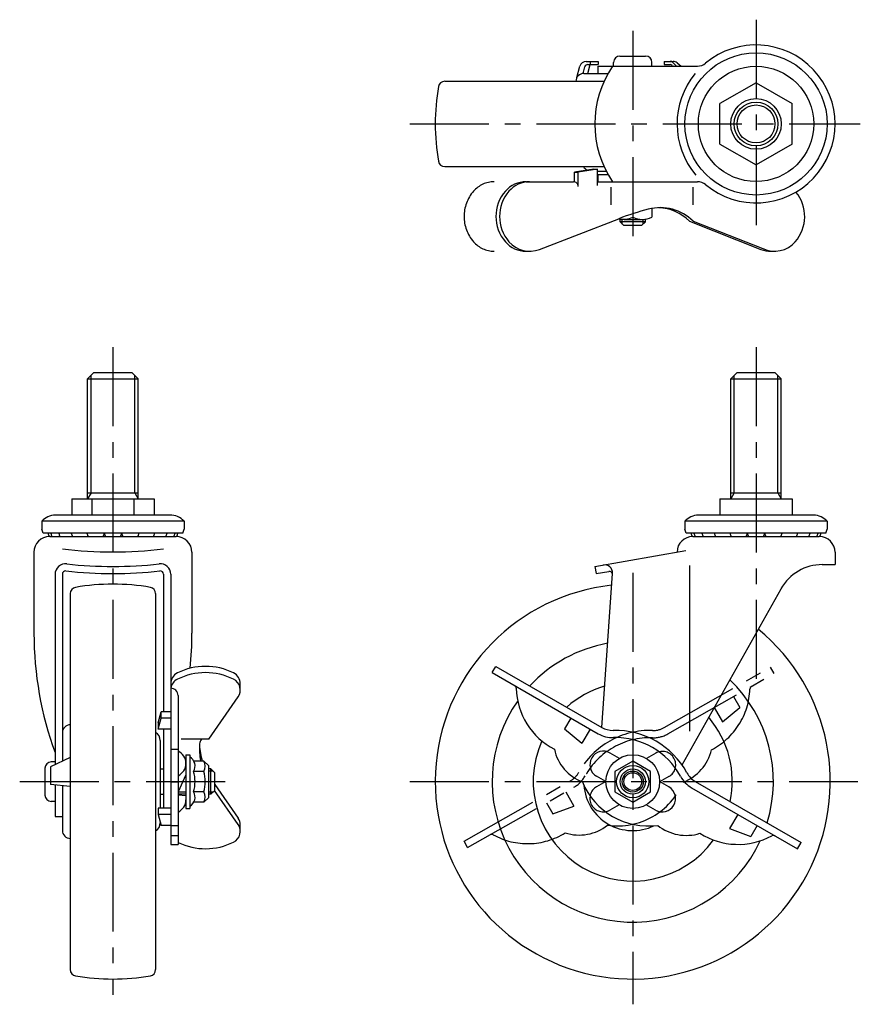
# Model space of a CAD drawing. Extents: x 10 to 674, y 10 to 480.
# Drawn here: x 28 to 294, y 168 to 480 of the extents above; entities that cross this region are included whole.
import ezdxf

# ---------------------------------------------------------------- set-up
doc = ezdxf.new("R2010")
doc.units = 0
doc.header["$LTSCALE"] = 20
doc.header["$MEASUREMENT"] = 0
doc.linetypes.add('CENTER', pattern=[2, 1.25, -0.25, 0.25, -0.25])
doc.linetypes.add('PHANTOM', pattern=[2.5, 1.25, -0.25, 0.25, -0.25, 0.25, -0.25])
for name, color, linetype in [('1', 7, 'CONTINUOUS'), ('2', 4, 'CONTINUOUS'), ('4', 1, 'CENTER'), ('5', 6, 'PHANTOM')]:
    doc.layers.add(name, color=color, linetype=linetype)

msp = doc.modelspace()

# ---------------------------------------------------------------- linework, layer by layer
at = {"layer": '1', "linetype": 'Continuous'}
for p, q in [((217.661902, 468.071579), (225.778544, 468.071579)), ((204.054575, 461.320625), (205.009742, 464.888774)), ((206.014335, 462.563118), (206.567674, 464.630186)), ((206.941717, 466.371599), (210.762081, 466.371599)), ((207.519785, 462.563118), (208.271594, 465.371599)), ((207.533662, 465.371599), (210.762081, 465.371599)), ((208.271594, 466.371599), (208.271594, 465.371599)), ((210.720223, 464.871599), (242.180793, 464.871599)), ((210.720223, 462.571609), (210.720223, 464.871599)), ((210.762081, 466.371599), (210.762081, 465.371599)), ((210.762081, 466.371599), (210.762081, 465.371599)), ((215.661902, 464.871599), (215.661902, 466.071579)), ((215.661902, 464.871599), (223.778544, 464.871599)), ((227.778544, 464.871599), (227.778544, 466.071579)), ((231.689608, 466.371599), (231.689608, 465.371599)), ((231.689608, 466.371599), (234.488739, 466.371599)), ((231.689608, 465.371599), (233.532534, 465.371599)), ((234.243402, 466.103236), (235.565271, 464.871599)), ((234.24995, 465.068244), (234.440902, 464.871599)), ((235.779099, 465.89966), (236.996543, 464.871599)), ((206.220206, 462.571609), (210.720223, 462.571609)), ((210.720223, 462.571609), (211.734099, 462.571609)), ((210.720223, 462.571609), (213.890177, 462.571609)), ((162.199707, 460.071609), (212.62912, 460.071609)), ((260.720223, 459.571609), (249.320223, 452.989816)), ((260.720223, 459.571609), (272.120223, 452.989816)), ((249.320223, 440.153402), (249.320223, 452.989816)), ((272.120223, 440.153402), (272.120223, 452.989816)), ((249.320223, 440.153402), (260.720223, 433.571609)), ((272.120223, 440.153402), (260.720223, 433.571609)), ((162.199707, 433.071609), (212.629116, 433.071609)), ((209.374808, 432.271609), (203.312644, 431.271609)), ((203.312644, 428.271609), (203.312644, 431.271609)), ((203.312644, 431.271609), (204.462637, 431.271609)), ((210.524802, 432.271609), (204.462637, 431.271609)), ((204.462637, 426.771609), (204.462637, 431.271609)), ((209.374808, 432.271609), (210.524817, 432.271609)), ((210.524817, 427.106051), (210.524817, 432.271609)), ((210.524817, 431.571609), (213.353453, 431.571609)), ((210.720223, 428.271609), (210.720223, 430.571609)), ((210.720223, 430.571609), (211.734099, 430.571609)), ((210.720223, 430.571609), (213.890172, 430.571609)), ((210.720223, 428.271609), (210.720223, 430.571609)), ((187.940665, 428.271609), (202.962637, 428.271609)), ((210.524817, 428.271609), (211.260249, 428.271609)), ((210.720223, 428.271609), (211.260249, 428.271609)), ((210.720223, 428.271609), (242.180805, 428.271609)), ((214.854941, 420.919894), (214.854941, 426.508212)), ((240.8357, 420.919894), (240.8357, 426.508212)), ((221.720223, 418.140934), (221.720223, 417.062429)), ((227.720223, 419.822799), (227.720223, 417.062429)), ((192.213126, 406.85483), (217.343009, 416.581713)), ((217.720223, 415.569609), (217.720223, 416.369609)), ((225.720223, 415.569609), (217.720223, 415.569609)), ((218.920223, 414.369609), (217.720223, 415.569609)), ((218.970223, 416.369609), (224.470223, 416.369609)), ((224.520223, 414.369609), (225.720223, 415.569609)), ((225.720223, 415.569609), (225.720223, 416.369609)), ((239.685706, 415.771624), (262.280249, 406.873278)), ((240.8357, 415.771609), (262.86343, 407.120268)), ((224.520223, 414.369609), (218.920223, 414.369609)), ((187.940665, 406.271609), (189.090659, 406.271609)), ((265.449988, 406.271609), (266.599982, 406.271609)), ((49.220227, 365.871613), (51.220227, 367.871613)), ((51.220227, 367.871613), (63.220227, 367.871613)), ((63.220227, 367.871613), (65.220227, 365.871613)), ((252.72022, 365.871613), (254.72022, 367.871613)), ((254.72022, 367.871613), (266.72022, 367.871613)), ((266.72022, 367.871613), (268.72022, 365.871613)), ((49.220227, 365.871613), (65.220227, 365.871613)), ((49.220227, 327.871613), (49.220227, 365.871613)), ((65.220227, 327.871613), (65.220227, 365.871613)), ((252.72022, 327.871613), (252.72022, 365.871613)), ((252.72022, 365.871613), (268.72022, 365.871613)), ((268.72022, 327.871613), (268.72022, 365.871613)), ((44.22017, 327.871613), (70.22028, 327.871613)), ((44.22017, 327.871613), (44.22017, 322.77161)), ((49.220227, 329.746558), (65.220227, 329.746558)), ((50.580697, 327.871613), (50.580697, 322.77161)), ((63.859753, 327.871613), (63.859753, 322.77161)), ((70.22028, 327.871613), (70.22028, 322.77161)), ((249.32022, 327.871613), (272.12022, 327.871613)), ((249.32022, 327.871613), (249.32022, 322.771602)), ((252.72022, 329.746558), (268.72022, 329.746558)), ((260.72022, 327.871613), (260.72022, 322.771602)), ((272.12022, 327.871613), (272.12022, 322.771602)), ((75.248091, 322.77161), (38.970227, 322.77161)), ((278.970287, 322.771602), (242.47022, 322.771602)), ((35.120223, 316.971603), (34.720223, 318.271606)), ((79.720227, 320.77161), (34.720227, 320.77161)), ((34.720227, 320.77161), (34.720227, 318.27161)), ((79.320218, 316.971611), (79.720219, 318.27161)), ((79.720227, 320.77161), (79.720227, 318.27161)), ((238.620212, 316.971587), (238.22021, 318.27159)), ((283.22022, 320.771602), (238.22022, 320.771602)), ((238.22022, 320.771602), (238.22022, 318.271602)), ((282.820234, 316.971599), (283.220235, 318.271602)), ((283.22022, 320.771602), (283.22022, 318.271602)), ((79.320218, 316.971607), (35.120227, 316.971607)), ((37.220223, 315.9716), (77.220223, 315.9716)), ((282.820236, 316.971607), (238.62021, 316.971607)), ((240.720223, 315.971604), (280.720223, 315.971604)), ((32.220223, 310.9716), (32.220223, 285.354425)), ((82.220223, 310.9716), (82.220223, 285.354425)), ((209.720223, 306.471606), (238.561743, 311.557144)), ((285.720223, 310.971604), (285.720223, 307.071608)), ((209.720223, 306.471606), (210.119614, 304.206547)), ((239.720223, 306.771612), (239.720223, 254.371609)), ((281.69571, 307.071608), (285.720223, 307.071608)), ((38.920233, 304.027951), (38.920233, 243.724775)), ((41.220223, 304.078213), (41.220223, 244.804796)), ((73.220223, 304.078213), (73.220223, 260.488545)), ((75.520223, 304.027951), (75.520223, 218.501973)), ((210.119614, 304.206547), (214.101129, 304.908596)), ((211.893497, 255.534334), (215.303767, 304.303433)), ((237.299578, 243.648756), (268.63643, 299.450985)), ((43.720223, 297.892124), (43.720223, 178.851087)), ((70.720223, 297.892124), (70.720223, 178.851087)), ((177.26436, 272.871695), (178.414361, 274.863562)), ((178.4143, 274.863547), (211.891504, 255.535468)), ((177.264322, 272.871695), (210.741525, 253.543616)), ((97.520219, 267.371693), (97.520219, 269.363545)), ((75.520223, 267.941151), (75.520223, 267.941151)), ((77.820226, 265.641163), (77.820226, 218.501973)), ((87.559335, 251.832768), (96.84176, 265.204533)), ((71.520223, 256.98856), (72.520219, 260.48856)), ((75.520223, 260.488545), (72.520223, 260.488545)), ((72.520223, 258.496693), (72.520223, 260.488545)), ((71.520219, 254.996708), (72.520219, 258.496693)), ((71.520223, 256.988545), (71.520223, 254.996693)), ((75.520223, 258.496693), (72.520223, 258.496693)), ((202.162591, 258.49668), (200.162591, 255.032584)), ((75.520223, 254.996693), (71.520223, 254.996693)), ((73.220223, 254.996693), (73.220223, 229.988545)), ((200.162607, 255.032614), (205.632272, 250.506369)), ((208.224725, 254.99671), (205.632226, 250.506354)), ((72.220223, 251.371609), (72.220223, 229.988545)), ((87.559327, 251.832753), (78.766347, 251.832753)), ((75.520223, 248.597218), (77.820226, 248.597218)), ((80.320226, 246.871609), (80.320226, 229.871609)), ((80.320226, 246.871609), (81.520226, 246.871609)), ((81.520226, 246.871609), (81.520226, 229.871609)), ((217.470222, 245.732824), (214.535449, 247.427216)), ((43.720223, 245.978737), (37.420233, 243.02041)), ((38.920223, 244.621609), (37.720243, 244.621609)), ((86.024236, 244.871609), (82.820226, 244.871609)), ((87.422206, 243.473614), (86.024226, 244.871598)), ((87.422236, 243.473622), (87.422236, 233.269596)), ((221.720223, 244.871603), (216.091062, 241.621606)), ((227.349383, 241.621606), (221.720223, 244.871603)), ((35.720243, 242.621609), (35.720243, 234.121609)), ((37.420233, 243.02041), (37.420233, 237.412896)), ((72.220223, 242.371609), (73.220223, 242.371609)), ((80.320226, 240.546609), (77.820226, 235.154682)), ((85.973746, 241.621609), (82.870716, 241.621609)), ((88.222236, 242.371609), (87.422236, 242.371609)), ((88.222236, 234.371609), (88.222236, 242.371609)), ((89.422236, 241.171609), (88.222236, 242.371609)), ((89.422236, 235.571609), (89.422236, 241.171609)), ((213.220223, 238.371608), (210.28545, 240.066)), ((216.091062, 241.621606), (216.091062, 235.121611)), ((227.349383, 235.121611), (227.349383, 241.621606)), ((43.720223, 236.802805), (37.420233, 237.412896)), ((38.920233, 237.267636), (38.920233, 227.371609)), ((41.220223, 237.044905), (41.220223, 222.871592)), ((41.220223, 237.044905), (41.220223, 227.371609)), ((75.520223, 238.272877), (77.820226, 238.272877)), ((89.422236, 237.463352), (96.841218, 226.78146)), ((233.154996, 236.677218), (230.220223, 238.371609)), ((241.498941, 238.441626), (274.976175, 219.113539)), ((72.220223, 234.371609), (73.220223, 234.371609)), ((80.320226, 234.371609), (77.820226, 234.371609)), ((77.820226, 234.22732), (80.320226, 234.021609)), ((85.947286, 235.121609), (82.897176, 235.121609)), ((88.222236, 234.371609), (87.422236, 234.371609)), ((89.422236, 235.571609), (88.222236, 234.371609)), ((96.841188, 224.789654), (89.381045, 235.530418)), ((216.091062, 235.121611), (221.720223, 231.871614)), ((221.720223, 231.871614), (227.349383, 235.121611)), ((240.348932, 236.449782), (273.826166, 217.121695)), ((38.920223, 232.121609), (37.720243, 232.121609)), ((86.024236, 231.871609), (82.820226, 231.871609)), ((86.024206, 231.871628), (87.422186, 233.269619)), ((228.904997, 229.316001), (225.970223, 231.010393)), ((75.520223, 229.988545), (71.520223, 229.988545)), ((71.520223, 229.988545), (71.520223, 227.996693)), ((75.520223, 227.996693), (71.520223, 227.996693)), ((71.520227, 227.996685), (72.520227, 224.496693)), ((80.320226, 229.871609), (81.520226, 229.871609)), ((254.990106, 227.996703), (252.379632, 223.475249)), ((38.920233, 227.371609), (41.220223, 227.371609)), ((72.220223, 225.546704), (72.220223, 225.371606)), ((75.520223, 224.496693), (72.520223, 224.496693)), ((75.520223, 224.527333), (77.820226, 224.527333)), ((97.520219, 222.621663), (97.520219, 224.613514)), ((261.052255, 224.496756), (259.05224, 221.032637)), ((75.520223, 221.342), (77.820226, 221.342)), ((252.379602, 223.475272), (259.05224, 221.032637)), ((75.520223, 218.501973), (77.820226, 218.501973)), ((273.826089, 217.121756), (274.976083, 219.1136))]:
    msp.add_line(p, q, dxfattribs=at)
for centre, radius in [((260.720223, 446.571609), 22.5), ((260.720223, 446.571609), 18.25), ((260.720223, 446.571609), 8), ((260.720223, 446.571609), 6), ((221.720223, 238.371609), 8.5), ((221.720223, 238.371609), 5.102005), ((221.720223, 238.371609), 4), ((221.720223, 238.371609), 2.8)]:
    msp.add_circle(centre, radius, dxfattribs=at)
for centre, radius, start, end in [((260.720223, 446.571609), 25, 230.261084, 129.738947), ((217.661902, 466.071579), 2, 90, 179.999982), ((225.778544, 466.071579), 2, 0.000018, 90), ((206.941717, 464.371599), 2, 90, 165.013725), ((207.533662, 464.371599), 1, 90, 165.013725), ((242.500997, 446.571604), 32.780774, 146.064871, 213.935129), ((233.532534, 464.371599), 1, 44.15845, 90), ((233.561707, 465.371599), 1, 47.023796, 90), ((234.488739, 464.371599), 2, 49.82084, 90), ((242.180793, 468.871599), 4, 270, 309.738947), ((206.220206, 460.071609), 2.5, 90, 180), ((128.253563, 446.571609), 85, 10.840782, 10.849816), ((128.253563, 446.571609), 85, 10.840782, 10.849816), ((128.253563, 446.571609), 85, 10.840782, 10.849816), ((260.720223, 446.571609), 25, 140.403279, 220.291044), ((229.220223, 446.571609), 70, 170.26348, 189.73654), ((162.199707, 458.071609), 2, 90.000055, 170.263534), ((162.199707, 435.071609), 2, 189.73654, 270.00002), ((208.720223, 434.571609), 3, 210.000005, 241.735787), ((128.253563, 446.571609), 85, 349.150184, 349.159214), ((187.940665, 419.621355), 8.650256, 90.000003, 139.106542), ((189.090659, 419.621355), 8.650256, 90.000003, 139.106542), ((202.962637, 426.771609), 1.5, 0, 90.000003), ((242.180805, 424.271609), 4, 50.261084, 90), ((190.653906, 417.271609), 12.239545, 139.106542, 220.893454), ((191.8039, 417.271609), 12.239545, 139.106542, 220.893454), ((263.88674, 417.271609), 12.239545, 319.106544, 39.207287), ((248.288092, 336.633471), 85.728165, 104.625794, 111.159635), ((230.397299, 405.190722), 14.874959, 45.391528, 104.625794), ((229.247305, 405.190722), 14.874959, 45.391528, 87.784658), ((218.720223, 423.211209), 6.841601, 257.361606, 296.007824), ((224.720223, 423.211209), 6.841601, 243.992176, 296.007824), ((187.940665, 414.921877), 8.650256, 220.893458, 269.999997), ((189.090659, 414.921877), 8.650256, 220.893458, 291.159637), ((266.599982, 414.921877), 8.650256, 244.407436, 319.106544), ((265.449988, 414.921877), 8.650256, 248.504156, 269.999997), ((39.196166, 316.775863), 6, 92.158028, 138.2442), ((75.248091, 316.77161), 6, 41.810315, 90), ((242.69616, 316.77586), 6, 92.158028, 138.2442), ((278.744283, 316.77586), 6, 41.75576, 87.841936), ((37.220223, 310.9716), 5, 89.999982, 179.99996), ((39.420203, 317.449612), 2.778, 189.9081, 212.14351), ((40.307843, 317.449612), 2.778, 189.9081, 212.14351), ((42.843083, 317.449612), 2.778, 189.9081, 212.14351), ((46.779063, 317.449612), 2.778, 189.9081, 212.14351), ((51.732293, 317.449612), 2.778, 189.9081, 212.14351), ((46.779063, 317.449612), 2.778, 327.85648, 333.06384), ((51.732293, 317.449612), 2.778, 327.85648, 350.09199), ((57.220203, 317.449612), 2.778, 189.9081, 212.14351), ((57.220203, 317.449612), 2.778, 327.85648, 350.09193), ((62.708123, 317.449612), 2.778, 189.90804, 212.14351), ((62.708123, 317.449612), 2.778, 327.85648, 350.09193), ((67.661353, 317.449612), 2.778, 206.9362, 212.14351), ((67.661353, 317.449612), 2.778, 327.85648, 350.09193), ((71.597333, 317.449612), 2.778, 327.85648, 350.09193), ((74.132573, 317.449612), 2.778, 327.85648, 350.09193), ((77.220223, 310.9716), 5, 0, 89.999982), ((75.020213, 317.449612), 2.778, 327.80113, 350.09193), ((240.720223, 310.971604), 5, 90, 179.030169), ((242.920197, 317.449612), 2.778, 189.9081, 212.14337), ((243.807839, 317.449612), 2.778, 189.9081, 212.14337), ((246.343079, 317.449612), 2.778, 189.9081, 212.1434), ((250.279053, 317.449612), 2.778, 189.9081, 212.1434), ((255.232293, 317.449612), 2.778, 189.9081, 212.1434), ((255.232293, 317.449612), 2.778, 327.85658, 350.09199), ((260.720208, 317.449612), 2.778, 189.9081, 212.1434), ((260.720208, 317.449612), 2.778, 327.85658, 350.09193), ((266.208123, 317.449612), 2.778, 189.90804, 212.1434), ((266.208123, 317.449612), 2.778, 327.85658, 350.09193), ((271.161362, 317.449612), 2.778, 327.85658, 350.09193), ((275.097336, 317.449612), 2.778, 327.85663, 350.09193), ((277.632577, 317.449612), 2.778, 327.85663, 350.09193), ((280.720223, 310.971604), 5, 0, 90), ((278.520218, 317.449612), 2.778, 327.85663, 350.09193), ((57.220223, 439.573819), 128.5, 262.84731, 277.15267), ((42.220243, 304.027951), 3.3, 83.465158, 179.99996), ((57.220223, 434.971599), 128.5, 263.46506, 276.53492), ((72.220223, 304.027951), 3.3, 0, 96.534861), ((212.809857, 304.477824), 2.5, 356, 100.00002), ((281.69571, 292.071608), 15, 89.999982, 150.68277), ((42.220223, 304.078213), 1, 83.348539, 179.99996), ((57.220223, 432.706559), 128.5, 263.34847, 276.65151), ((72.220223, 304.078213), 1, 0, 96.65148), ((214.274777, 303.923788), 1, 356, 100.00001), ((45.720223, 297.892124), 2, 99.73654, 180.00002), ((57.220223, 230.871609), 70, 80.26348, 99.73654), ((68.720223, 297.892124), 2, 0.000055, 80.263534), ((221.720223, 238.371609), 62.5, 96.136852, 50.545841), ((142.220223, 285.354425), 110, 179.99998, 200.10056), ((-27.779777, 285.354425), 110, 354.211787, 359.99999), ((221.720223, 238.371609), 44.5, 100.31135, 137.079721), ((86.520219, 254.964375), 19.899187, 63.434952, 116.565047), ((79.32063, 269.363545), 3.800406, 116.565047, 180.000005), ((86.520219, 252.972523), 19.899187, 63.434952, 116.565047), ((93.719812, 269.363545), 3.800406, 359.999997, 63.434952), ((79.32063, 267.371693), 3.800406, 116.565047, 171.382369), ((93.719812, 267.371693), 3.800406, 325.232387, 63.434952), ((183.850313, 267.914587), 1, 1.522747, 59.999995), ((221.720223, 238.371609), 31.5, 106.43878, 131.586513), ((221.720223, 238.371609), 44.5, 342.920299, 46.371312), ((75.520223, 265.641163), 2.3, 359.999997, 90.000003), ((207.353952, 268.539389), 22.511967, 181.522758, 242.356029), ((221.720223, 238.371609), 44.5, 144.899564, 335.100436), ((221.720223, 238.371609), 31.5, 348.413519, 40.243867), ((43.720223, 253.871625), 2.5, 90, 180), ((69.220223, 251.371609), 3, 0.000055, 59.999995), ((215.391519, 261.597678), 9.3, 240.00001, 271.369778), ((215.391504, 261.597662), 7, 240.00001, 271.369806), ((216.176492, 228.769583), 25.837463, 28.6302, 91.369811), ((105.347734, 248.939259), 20.763058, 176.283576, 191.297775), ((105.348077, 250.93105), 20.763058, 182.739379, 196.968003), ((87.1522, 250.121144), 2.529178, 137.409623, 176.283576), ((221.720223, 238.371609), 31.5, 155.912507, 324.0875), ((216.176492, 228.769583), 23.537464, 28.630227, 91.369783), ((76.070226, 244.123625), 4.25, 294.315739, 65.684261), ((211.06257, 251.79093), 14.509467, 192.715622, 248.696822), ((212.410449, 243.746608), 4.25, 60.000004, 240.000004), ((37.720243, 242.621609), 2, 90.000018, 180), ((79.968216, 243.313237), 3.25, 328.6342, 61.475041), ((83.172236, 243.313237), 3.25, 328.63425, 28.65275), ((71.218216, 238.371609), 12, 344.28614, 15.713861), ((74.422236, 238.371609), 12, 344.28617, 15.71384), ((244.998941, 244.503821), 9.3, 208.630236, 239.999997), ((244.998941, 244.503806), 7, 208.630208, 240.00001), ((226.570245, 246.772086), 22.450027, 202.245976, 277.754031), ((221.720223, 238.371609), 15.5, 184.348441, 295.65151), ((37.720243, 234.121609), 2, 180, 269.99998), ((79.968216, 233.429981), 3.25, 298.524959, 31.365793), ((83.172236, 233.429981), 3.25, 331.34727, 31.36577), ((231.029996, 232.996609), 4.25, 240.000004, 60.000004), ((76.070226, 232.619593), 4.25, 294.315739, 0), ((69.220223, 225.371609), 3, 300.00001, 359.99995), ((93.719812, 222.621663), 3.800406, 296.565048, 34.782458), ((93.719812, 224.613514), 3.800406, 359.999997, 34.781471), ((238.670526, 235.851469), 14.509467, 231.303185, 287.284385), ((43.720223, 222.871592), 2.5, 180, 270), ((255.029428, 241.013945), 22.511967, 237.643978, 298.477249), ((266.240167, 220.346777), 1, 60.000002, 118.477254), ((86.520219, 237.020863), 19.899187, 244.074409, 296.565062), ((45.720223, 178.851089), 2, 179.99998, 260.26346), ((68.720223, 178.851089), 2, 279.73647, 359.99995), ((57.220223, 245.871609), 70, 260.26346, 279.737953)]:
    msp.add_arc(centre, radius, start, end, dxfattribs=at)
at = {"layer": '2', "linetype": 'Continuous'}
for p, q in [((218.396723, 414.893109), (218.396723, 416.369609)), ((225.043723, 414.893109), (225.043723, 416.369609)), ((50.302727, 329.746558), (50.302727, 366.954113)), ((64.137727, 329.746558), (64.137727, 366.954113)), ((253.80272, 329.746558), (253.80272, 366.954113)), ((267.63772, 329.746558), (267.63772, 366.954113)), ((50.302727, 329.746558), (49.220227, 327.871613)), ((64.137727, 329.746558), (65.220227, 327.871613)), ((253.80272, 329.746558), (252.72022, 327.871613)), ((267.63772, 329.746558), (268.72022, 327.871613)), ((88.898736, 241.695109), (87.422236, 241.695109)), ((80.320226, 235.048109), (77.820226, 235.048109)), ((88.898736, 235.048109), (87.422236, 235.048109))]:
    msp.add_line(p, q, dxfattribs=at)
for centre, radius in [((260.720223, 446.571609), 6.9175), ((221.720223, 238.371609), 3.3235)]:
    msp.add_circle(centre, radius, dxfattribs=at)
at = {"layer": '4', "linetype": 'CENTER'}
for p, q in [((260.720223, 479.571609), (260.720223, 413.571609)), ((221.720223, 476.071579), (221.720223, 406.369609)), ((151.220223, 446.571609), (293.720223, 446.571609)), ((57.220223, 375.871613), (57.220223, 170.871609)), ((260.720223, 375.871613), (260.720223, 269.604939)), ((221.720223, 304.453911), (221.720223, 167.871609)), ((27.720233, 238.371609), (97.422236, 238.371609)), ((151.220223, 238.371609), (292.988903, 238.371609))]:
    msp.add_line(p, q, dxfattribs=at)
at = {"layer": '5', "linetype": 'PHANTOM'}
for p, q in [((231.667662, 255.46696), (265.278041, 274.562576)), ((266.414101, 272.56276), (265.277942, 274.562528)), ((232.803813, 253.467179), (266.414192, 272.562795)), ((253.589442, 265.276501), (255.565393, 261.798599)), ((247.503213, 261.818596), (250.082272, 257.27915)), ((250.082237, 257.279135), (255.565393, 261.798599)), ((228.967582, 247.377206), (226.021137, 245.703194)), ((168.332129, 219.483097), (201.942486, 238.578691)), ((213.220427, 238.430517), (210.273982, 236.756504)), ((233.166464, 239.986713), (230.220019, 238.312701)), ((169.468302, 217.483338), (203.078659, 236.578932)), ((200.551832, 235.143344), (203.113163, 230.635137)), ((194.465592, 231.685464), (196.441532, 228.207588)), ((217.419309, 231.040024), (214.472864, 229.366011)), ((196.441513, 228.207616), (203.113173, 230.635184)), ((169.468321, 217.483371), (168.332146, 219.483158))]:
    msp.add_line(p, q, dxfattribs=at)
for centre, radius, start, end in [((177.896168, 419.565316), 8.706293, 90, 138.994524), ((180.534267, 417.271609), 12.202099, 138.994524, 221.005476), ((177.896168, 414.977902), 8.706293, 221.005476, 270), ((259.793993, 267.651432), 1, 119.602915, 178.080167), ((236.295226, 268.439106), 22.511967, 297.24689, 358.080162), ((227.197276, 228.731395), 25.837463, 88.233112, 150.972723), ((228.209745, 261.553258), 9.3, 268.233148, 299.60291), ((228.209758, 261.55325), 7, 268.233121, 299.602923), ((227.197276, 228.731395), 23.537464, 88.23314, 150.972696), ((231.067023, 243.68196), 4.25, 299.602917, 119.602917), ((232.470625, 251.716748), 14.509467, 290.906098, 346.887298), ((198.484569, 244.664988), 7, 299.602923, 330.972718), ((198.484563, 244.665009), 9.3, 299.602923, 330.972691), ((216.928543, 246.805501), 22.450027, 261.848889, 337.356944), ((212.373423, 233.061258), 4.25, 119.602917, 299.602917), ((204.752865, 235.969005), 14.509467, 252.318534, 308.299735), ((177.076447, 220.655769), 1, 61.12566, 119.602908), ((188.430136, 241.244727), 22.511967, 241.125671, 301.958942)]:
    msp.add_arc(centre, radius, start, end, dxfattribs=at)

doc.saveas('drawing.dxf')
